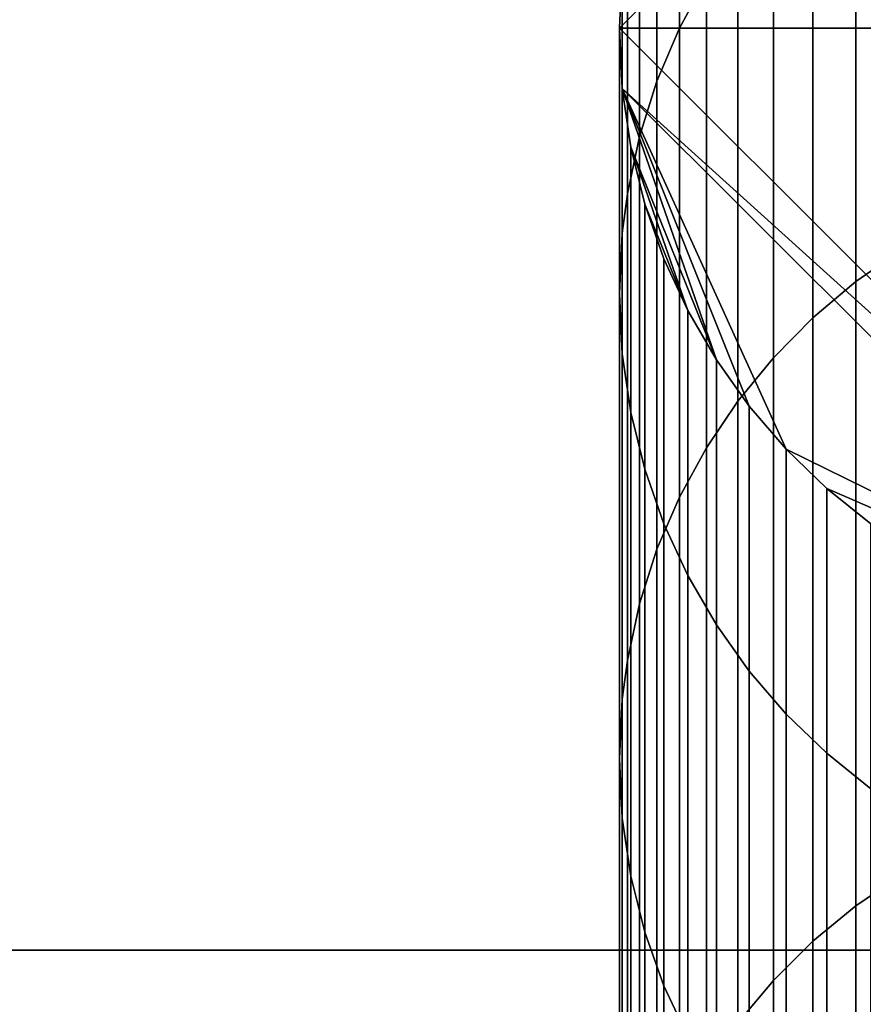
# Model space of a CAD drawing. Extents: x -0.051 to 0.051, y -0.762 to 0.
# Drawn here: x -0.005 to -0.002, y -0.017 to -0.013 of the extents above; entities that cross this region are included whole.
import ezdxf

# ---------------------------------------------------------------- set-up
doc = ezdxf.new("R2010")
doc.units = 0
for name, color, linetype in [('L17_BASIS_FARBE15', 7, 'CONTINUOUS'), ('L19_STECKDOSE_WEISS', 7, 'CONTINUOUS'), ('L20_KABEL_SCHWARZ', 7, 'CONTINUOUS')]:
    doc.layers.add(name, color=color, linetype=linetype)

msp = doc.modelspace()

# ---------------------------------------------------------------- linework, layer by layer
at = {"layer": 'L17_BASIS_FARBE15', "color": 253}
for points, invisible_edges in [([(-0.039725, -0.000451, 0.21), (0.0423, -0.017, 0.21), (-0.0375, -0.0002, 0.21), (-0.039725, -0.000451, 0.21)], 11), ([(0.0423, -0.017, 0.2085), (-0.039725, -0.000451, 0.2085), (-0.0375, -0.0002, 0.2085), (0.0423, -0.017, 0.2085)], 13), ([(-0.0375, -0.0002, 0.21), (0.0423, -0.017, 0.21), (0.0375, -0.0002, 0.21), (-0.0375, -0.0002, 0.21)], 11), ([(0.0423, -0.017, 0.2085), (-0.0375, -0.0002, 0.2085), (0.0375, -0.0002, 0.2085), (0.0423, -0.017, 0.2085)], 13), ([(-0.041839, -0.00119, 0.21), (0.0423, -0.017, 0.21), (-0.039725, -0.000451, 0.21), (-0.041839, -0.00119, 0.21)], 11), ([(0.0423, -0.017, 0.2085), (-0.041839, -0.00119, 0.2085), (-0.039725, -0.000451, 0.2085), (0.0423, -0.017, 0.2085)], 13), ([(-0.0423, -0.0128, 0.21), (0.0423, -0.017, 0.21), (-0.041839, -0.00119, 0.21), (-0.0423, -0.0128, 0.21)], 15), ([(-0.0423, -0.017, 0.2085), (-0.041839, -0.00119, 0.2085), (0.0423, -0.017, 0.2085), (-0.0423, -0.017, 0.2085)], 11), ([(-0.0423, -0.0107, 0.0015), (0.0423, -0.017, 0.0015), (-0.04213, -0.009406, 0.0015), (-0.0423, -0.0107, 0.0015)], 11), ([(-0.0423, -0.017), (-0.04213, -0.009406), (0.0423, -0.017), (-0.0423, -0.017)], 11), ([(-0.04213, -0.009406, 0.0015), (0.0423, -0.017, 0.0015), (-0.018, -0.0112, 0.0015), (-0.04213, -0.009406, 0.0015)], 15), ([(0.0423, -0.017), (-0.04213, -0.009406), (-0.018, -0.0112), (0.0423, -0.017)], 15), ([(0.0423, -0.017, 0.0015), (-0.0423, -0.0107, 0.0015), (-0.0423, -0.017, 0.0015), (0.0423, -0.017, 0.0015)], 9), ([(-0.018, -0.0112, 0.0015), (0.0423, -0.017, 0.0015), (0.018, -0.0112, 0.0015), (-0.018, -0.0112, 0.0015)], 11), ([(0.0423, -0.017), (-0.018, -0.0112), (0.018, -0.0112), (0.0423, -0.017)], 13), ([(0.0423, -0.017, 0.21), (-0.0423, -0.0128, 0.21), (-0.0423, -0.017, 0.21), (0.0423, -0.017, 0.21)], 9), ([(0.0423, -0.017906, 0.209881), (-0.0423, -0.017, 0.21), (-0.0423, -0.017906, 0.209881), (0.0423, -0.017906, 0.209881)], 9), ([(-0.0423, -0.017, 0.21), (0.0423, -0.017906, 0.209881), (0.0423, -0.017, 0.21), (-0.0423, -0.017, 0.21)], 9), ([(0.0423, -0.017, 0.2085), (-0.0423, -0.017518, 0.208432), (-0.0423, -0.017, 0.2085), (0.0423, -0.017, 0.2085)], 9), ([(-0.0423, -0.017518, 0.208432), (0.0423, -0.017, 0.2085), (0.0423, -0.017518, 0.208432), (-0.0423, -0.017518, 0.208432)], 9), ([(0.0423, -0.017), (-0.0423, -0.017906, 0.000119), (-0.0423, -0.017), (0.0423, -0.017)], 9), ([(-0.0423, -0.017906, 0.000119), (0.0423, -0.017), (0.0423, -0.017906, 0.000119), (-0.0423, -0.017906, 0.000119)], 9), ([(0.0423, -0.017518, 0.001568), (-0.0423, -0.017, 0.0015), (-0.0423, -0.017518, 0.001568), (0.0423, -0.017518, 0.001568)], 9), ([(-0.0423, -0.017, 0.0015), (0.0423, -0.017518, 0.001568), (0.0423, -0.017, 0.0015), (-0.0423, -0.017, 0.0015)], 9)]:
    msp.add_3dface(points, dxfattribs=dict(at, invisible_edges=invisible_edges))
at = {"layer": 'L19_STECKDOSE_WEISS', "color": 8, "invisible_edges": 9}
for points in [[(0.027, -0.0195, -0.1125), (-0.027, -0.007, -0.1125), (-0.027, -0.0195, -0.1125), (0.027, -0.0195, -0.1125)], [(-0.027, -0.007, -0.1125), (0.027, -0.0195, -0.1125), (0.027, -0.007, -0.1125), (-0.027, -0.007, -0.1125)], [(0.027, -0.007, -0.1675), (-0.027, -0.0195, -0.1675), (-0.027, -0.007, -0.1675), (0.027, -0.007, -0.1675)], [(-0.027, -0.0195, -0.1675), (0.027, -0.007, -0.1675), (0.027, -0.0195, -0.1675), (-0.027, -0.0195, -0.1675)]]:
    msp.add_3dface(points, dxfattribs=at)
at = {"layer": 'L20_KABEL_SCHWARZ', "color": 7}
for points, invisible_edges in [([(0.0025, -0.01325, -0.1675), (0, -0.010751, -0.167582), (-0.0025, -0.01325, -0.1675), (0.0025, -0.01325, -0.1675)], 8), ([(0, -0.010751, -0.167582), (-0.002488, -0.013004, -0.167508), (-0.0025, -0.01325, -0.1675), (0, -0.010751, -0.167582)], 8), ([(-0.002256, -0.013251, -0.200551), (-0.002347, -0.012385, -0.167528), (-0.002256, -0.01217, -0.167535), (-0.002256, -0.013251, -0.200551)], 9), ([(-0.002256, -0.01217, -0.167535), (-0.002146, -0.013047, -0.200569), (-0.002256, -0.013251, -0.200551), (-0.002256, -0.01217, -0.167535)], 9), ([(-0.001539, -0.014281, -0.214646), (-0.001351, -0.012229, -0.200638), (-0.001351, -0.01415, -0.214671), (-0.001539, -0.014281, -0.214646)], 9), ([(-0.001351, -0.012229, -0.200638), (-0.001539, -0.014281, -0.214646), (-0.001539, -0.012362, -0.200627), (-0.001351, -0.012229, -0.200638)], 9), ([(-0.001714, -0.014429, -0.214619), (-0.001539, -0.012362, -0.200627), (-0.001539, -0.014281, -0.214646), (-0.001714, -0.014429, -0.214619)], 9), ([(-0.001539, -0.012362, -0.200627), (-0.001714, -0.014429, -0.214619), (-0.001714, -0.012512, -0.200614), (-0.001539, -0.012362, -0.200627)], 9), ([(-0.002347, -0.013466, -0.200533), (-0.002418, -0.01261, -0.167521), (-0.002347, -0.012385, -0.167528), (-0.002347, -0.013466, -0.200533)], 9), ([(-0.002347, -0.012385, -0.167528), (-0.002256, -0.013251, -0.200551), (-0.002347, -0.013466, -0.200533), (-0.002347, -0.012385, -0.167528)], 9), ([(-0.001714, -0.014429, -0.214619), (-0.001874, -0.012676, -0.2006), (-0.001714, -0.012512, -0.200614), (-0.001714, -0.014429, -0.214619)], 9), ([(-0.002418, -0.013691, -0.200514), (-0.002467, -0.012844, -0.167513), (-0.002418, -0.01261, -0.167521), (-0.002418, -0.013691, -0.200514)], 9), ([(-0.002418, -0.01261, -0.167521), (-0.002347, -0.013466, -0.200533), (-0.002418, -0.013691, -0.200514), (-0.002418, -0.01261, -0.167521)], 9), ([(-0.001874, -0.014591, -0.214588), (-0.002018, -0.012855, -0.200585), (-0.001874, -0.012676, -0.2006), (-0.001874, -0.014591, -0.214588)], 9), ([(-0.001874, -0.012676, -0.2006), (-0.001714, -0.014429, -0.214619), (-0.001874, -0.014591, -0.214588), (-0.001874, -0.012676, -0.2006)], 9), ([(-0.002467, -0.013924, -0.200495), (-0.002488, -0.013004, -0.167508), (-0.002467, -0.012844, -0.167513), (-0.002467, -0.013924, -0.200495)], 9), ([(-0.002467, -0.012844, -0.167513), (-0.002418, -0.013691, -0.200514), (-0.002467, -0.013924, -0.200495), (-0.002467, -0.012844, -0.167513)], 9), ([(-0.002018, -0.014768, -0.214556), (-0.002146, -0.013047, -0.200569), (-0.002018, -0.012855, -0.200585), (-0.002018, -0.014768, -0.214556)], 9), ([(-0.002018, -0.012855, -0.200585), (-0.001874, -0.014591, -0.214588), (-0.002018, -0.014768, -0.214556), (-0.002018, -0.012855, -0.200585)], 9), ([(-0.002488, -0.014084, -0.200481), (-0.0025, -0.01325, -0.1675), (-0.002488, -0.013004, -0.167508), (-0.002488, -0.014084, -0.200481)], 9), ([(-0.002488, -0.013004, -0.167508), (-0.002467, -0.013924, -0.200495), (-0.002488, -0.014084, -0.200481), (-0.002488, -0.013004, -0.167508)], 9), ([(-0.002146, -0.014957, -0.21452), (-0.002256, -0.013251, -0.200551), (-0.002146, -0.013047, -0.200569), (-0.002146, -0.014957, -0.21452)], 9), ([(-0.002146, -0.013047, -0.200569), (-0.002018, -0.014768, -0.214556), (-0.002146, -0.014957, -0.21452), (-0.002146, -0.013047, -0.200569)], 9), ([(-0.0025, -0.01325, -0.1675), (-0.002488, -0.014084, -0.200481), (-0.0025, -0.01433, -0.20046), (-0.0025, -0.01325, -0.1675)], 9), ([(-0.0025, -0.01433, -0.20046), (-0.002488, -0.013496, -0.167492), (-0.0025, -0.01325, -0.1675), (-0.0025, -0.01433, -0.20046)], 9), ([(0.0025, -0.01325, -0.1675), (-0.0025, -0.01325, -0.1675), (0, -0.015749, -0.167418), (0.0025, -0.01325, -0.1675)], 8), ([(0, -0.015749, -0.167418), (-0.0025, -0.01325, -0.1675), (-0.002488, -0.013496, -0.167492), (0, -0.015749, -0.167418)], 8), ([(-0.002256, -0.015158, -0.214483), (-0.002347, -0.013466, -0.200533), (-0.002256, -0.013251, -0.200551), (-0.002256, -0.015158, -0.214483)], 9), ([(-0.002256, -0.013251, -0.200551), (-0.002146, -0.014957, -0.21452), (-0.002256, -0.015158, -0.214483), (-0.002256, -0.013251, -0.200551)], 9), ([(-0.002347, -0.01537, -0.214443), (-0.002418, -0.013691, -0.200514), (-0.002347, -0.013466, -0.200533), (-0.002347, -0.01537, -0.214443)], 9), ([(-0.002347, -0.013466, -0.200533), (-0.002256, -0.015158, -0.214483), (-0.002347, -0.01537, -0.214443), (-0.002347, -0.013466, -0.200533)], 9), ([(-0.002488, -0.013496, -0.167492), (-0.0025, -0.01433, -0.20046), (-0.002488, -0.014575, -0.200439), (-0.002488, -0.013496, -0.167492)], 9), ([(-0.002488, -0.014575, -0.200439), (-0.002453, -0.013735, -0.167484), (-0.002488, -0.013496, -0.167492), (-0.002488, -0.014575, -0.200439)], 9), ([(0, -0.015749, -0.167418), (-0.002488, -0.013496, -0.167492), (-0.000246, -0.015737, -0.167419), (0, -0.015749, -0.167418)], 8), ([(-0.000246, -0.015737, -0.167419), (-0.002488, -0.013496, -0.167492), (-0.001822, -0.014963, -0.167444), (-0.000246, -0.015737, -0.167419)], 8), ([(-0.001822, -0.014963, -0.167444), (-0.002488, -0.013496, -0.167492), (-0.001972, -0.014788, -0.16745), (-0.001822, -0.014963, -0.167444)], 8), ([(-0.001972, -0.014788, -0.16745), (-0.002488, -0.013496, -0.167492), (-0.002105, -0.0146, -0.167456), (-0.001972, -0.014788, -0.16745)], 8), ([(-0.002105, -0.0146, -0.167456), (-0.002488, -0.013496, -0.167492), (-0.002453, -0.013735, -0.167484), (-0.002105, -0.0146, -0.167456)], 8), ([(-0.002418, -0.015592, -0.214402), (-0.002467, -0.013924, -0.200495), (-0.002418, -0.013691, -0.200514), (-0.002418, -0.015592, -0.214402)], 9), ([(-0.002418, -0.013691, -0.200514), (-0.002347, -0.01537, -0.214443), (-0.002418, -0.015592, -0.214402), (-0.002418, -0.013691, -0.200514)], 9), ([(-0.002453, -0.013735, -0.167484), (-0.002488, -0.014575, -0.200439), (-0.002453, -0.014814, -0.200419), (-0.002453, -0.013735, -0.167484)], 9), ([(-0.002453, -0.014814, -0.200419), (-0.002396, -0.013966, -0.167477), (-0.002453, -0.013735, -0.167484), (-0.002453, -0.014814, -0.200419)], 9), ([(-0.002105, -0.0146, -0.167456), (-0.002453, -0.013735, -0.167484), (-0.002221, -0.014399, -0.167462), (-0.002105, -0.0146, -0.167456)], 8), ([(-0.002221, -0.014399, -0.167462), (-0.002453, -0.013735, -0.167484), (-0.002396, -0.013966, -0.167477), (-0.002221, -0.014399, -0.167462)], 8), ([(-0.002467, -0.015822, -0.214359), (-0.002488, -0.014084, -0.200481), (-0.002467, -0.013924, -0.200495), (-0.002467, -0.015822, -0.214359)], 9), ([(-0.002467, -0.013924, -0.200495), (-0.002418, -0.015592, -0.214402), (-0.002467, -0.015822, -0.214359), (-0.002467, -0.013924, -0.200495)], 9), ([(-0.002396, -0.013966, -0.167477), (-0.002453, -0.014814, -0.200419), (-0.002396, -0.015044, -0.2004), (-0.002396, -0.013966, -0.167477)], 9), ([(-0.002396, -0.015044, -0.2004), (-0.002319, -0.014188, -0.167469), (-0.002396, -0.013966, -0.167477), (-0.002396, -0.015044, -0.2004)], 9), ([(-0.002221, -0.014399, -0.167462), (-0.002396, -0.013966, -0.167477), (-0.002319, -0.014188, -0.167469), (-0.002221, -0.014399, -0.167462)], 8), ([(-0.002488, -0.01598, -0.21433), (-0.0025, -0.01433, -0.20046), (-0.002488, -0.014084, -0.200481), (-0.002488, -0.01598, -0.21433)], 9), ([(-0.002488, -0.014084, -0.200481), (-0.002467, -0.015822, -0.214359), (-0.002488, -0.01598, -0.21433), (-0.002488, -0.014084, -0.200481)], 9), ([(-0.001539, -0.01682, -0.225369), (-0.001351, -0.01415, -0.214671), (-0.001351, -0.016692, -0.225406), (-0.001539, -0.01682, -0.225369)], 9), ([(-0.001351, -0.01415, -0.214671), (-0.001539, -0.01682, -0.225369), (-0.001539, -0.014281, -0.214646), (-0.001351, -0.01415, -0.214671)], 9), ([(-0.002319, -0.014188, -0.167469), (-0.002396, -0.015044, -0.2004), (-0.002319, -0.015266, -0.200381), (-0.002319, -0.014188, -0.167469)], 9), ([(-0.002319, -0.015266, -0.200381), (-0.002221, -0.014399, -0.167462), (-0.002319, -0.014188, -0.167469), (-0.002319, -0.015266, -0.200381)], 9), ([(-0.001714, -0.016964, -0.225327), (-0.001539, -0.014281, -0.214646), (-0.001539, -0.01682, -0.225369), (-0.001714, -0.016964, -0.225327)], 9), ([(-0.001539, -0.014281, -0.214646), (-0.001714, -0.016964, -0.225327), (-0.001714, -0.014429, -0.214619), (-0.001539, -0.014281, -0.214646)], 9), ([(-0.0025, -0.01433, -0.20046), (-0.002488, -0.01598, -0.21433), (-0.0025, -0.016222, -0.214284), (-0.0025, -0.01433, -0.20046)], 9), ([(-0.0025, -0.016222, -0.214284), (-0.002488, -0.014575, -0.200439), (-0.0025, -0.01433, -0.20046), (-0.0025, -0.016222, -0.214284)], 9), ([(-0.002221, -0.014399, -0.167462), (-0.002319, -0.015266, -0.200381), (-0.002221, -0.015477, -0.200363), (-0.002221, -0.014399, -0.167462)], 9), ([(-0.002221, -0.015477, -0.200363), (-0.002105, -0.0146, -0.167456), (-0.002221, -0.014399, -0.167462), (-0.002221, -0.015477, -0.200363)], 9), ([(-0.001714, -0.016964, -0.225327), (-0.001874, -0.014591, -0.214588), (-0.001714, -0.014429, -0.214619), (-0.001714, -0.016964, -0.225327)], 9), ([(-0.002488, -0.014575, -0.200439), (-0.0025, -0.016222, -0.214284), (-0.002488, -0.016464, -0.214239), (-0.002488, -0.014575, -0.200439)], 9), ([(-0.002488, -0.016464, -0.214239), (-0.002453, -0.014814, -0.200419), (-0.002488, -0.014575, -0.200439), (-0.002488, -0.016464, -0.214239)], 9), ([(-0.002105, -0.0146, -0.167456), (-0.002221, -0.015477, -0.200363), (-0.002105, -0.015677, -0.200346), (-0.002105, -0.0146, -0.167456)], 9), ([(-0.002105, -0.015677, -0.200346), (-0.001972, -0.014788, -0.16745), (-0.002105, -0.0146, -0.167456), (-0.002105, -0.015677, -0.200346)], 9), ([(-0.001874, -0.017123, -0.225281), (-0.002018, -0.014768, -0.214556), (-0.001874, -0.014591, -0.214588), (-0.001874, -0.017123, -0.225281)], 9), ([(-0.001874, -0.014591, -0.214588), (-0.001714, -0.016964, -0.225327), (-0.001874, -0.017123, -0.225281), (-0.001874, -0.014591, -0.214588)], 9), ([(-0.002018, -0.017296, -0.225231), (-0.002146, -0.014957, -0.21452), (-0.002018, -0.014768, -0.214556), (-0.002018, -0.017296, -0.225231)], 9), ([(-0.002018, -0.014768, -0.214556), (-0.001874, -0.017123, -0.225281), (-0.002018, -0.017296, -0.225231), (-0.002018, -0.014768, -0.214556)], 9), ([(-0.002453, -0.014814, -0.200419), (-0.002488, -0.016464, -0.214239), (-0.002453, -0.016699, -0.214195), (-0.002453, -0.014814, -0.200419)], 9), ([(-0.002453, -0.016699, -0.214195), (-0.002396, -0.015044, -0.2004), (-0.002453, -0.014814, -0.200419), (-0.002453, -0.016699, -0.214195)], 9), ([(-0.001972, -0.014788, -0.16745), (-0.002105, -0.015677, -0.200346), (-0.001972, -0.015865, -0.20033), (-0.001972, -0.014788, -0.16745)], 9), ([(-0.001972, -0.015865, -0.20033), (-0.001822, -0.014963, -0.167444), (-0.001972, -0.014788, -0.16745), (-0.001972, -0.015865, -0.20033)], 9), ([(-0.002146, -0.017481, -0.225178), (-0.002256, -0.015158, -0.214483), (-0.002146, -0.014957, -0.21452), (-0.002146, -0.017481, -0.225178)], 9), ([(-0.002146, -0.014957, -0.21452), (-0.002018, -0.017296, -0.225231), (-0.002146, -0.017481, -0.225178), (-0.002146, -0.014957, -0.21452)], 9), ([(-0.001822, -0.014963, -0.167444), (-0.001972, -0.015865, -0.20033), (-0.001822, -0.01604, -0.200316), (-0.001822, -0.014963, -0.167444)], 9), ([(-0.001657, -0.016199, -0.200302), (-0.001822, -0.014963, -0.167444), (-0.001822, -0.01604, -0.200316), (-0.001657, -0.016199, -0.200302)], 9), ([(-0.001822, -0.014963, -0.167444), (-0.001657, -0.016199, -0.200302), (-0.001657, -0.015123, -0.167439), (-0.001822, -0.014963, -0.167444)], 9), ([(-0.000246, -0.015737, -0.167419), (-0.001822, -0.014963, -0.167444), (-0.001657, -0.015123, -0.167439), (-0.000246, -0.015737, -0.167419)], 8), ([(-0.002396, -0.015044, -0.2004), (-0.002453, -0.016699, -0.214195), (-0.002396, -0.016927, -0.214153), (-0.002396, -0.015044, -0.2004)], 9), ([(-0.002396, -0.016927, -0.214153), (-0.002319, -0.015266, -0.200381), (-0.002396, -0.015044, -0.2004), (-0.002396, -0.016927, -0.214153)], 9), ([(-0.001478, -0.016344, -0.20029), (-0.001657, -0.015123, -0.167439), (-0.001657, -0.016199, -0.200302), (-0.001478, -0.016344, -0.20029)], 9), ([(-0.001657, -0.015123, -0.167439), (-0.001478, -0.016344, -0.20029), (-0.001478, -0.015267, -0.167434), (-0.001657, -0.015123, -0.167439)], 9), ([(-0.000246, -0.015737, -0.167419), (-0.001657, -0.015123, -0.167439), (-0.001478, -0.015267, -0.167434), (-0.000246, -0.015737, -0.167419)], 8), ([(-0.002256, -0.017677, -0.225121), (-0.002347, -0.01537, -0.214443), (-0.002256, -0.015158, -0.214483), (-0.002256, -0.017677, -0.225121)], 9), ([(-0.002256, -0.015158, -0.214483), (-0.002146, -0.017481, -0.225178), (-0.002256, -0.017677, -0.225121), (-0.002256, -0.015158, -0.214483)], 9), ([(-0.002319, -0.015266, -0.200381), (-0.002396, -0.016927, -0.214153), (-0.002319, -0.017145, -0.214112), (-0.002319, -0.015266, -0.200381)], 9), ([(-0.002319, -0.017145, -0.214112), (-0.002221, -0.015477, -0.200363), (-0.002319, -0.015266, -0.200381), (-0.002319, -0.017145, -0.214112)], 9), ([(-0.002347, -0.017885, -0.225061), (-0.002418, -0.015592, -0.214402), (-0.002347, -0.01537, -0.214443), (-0.002347, -0.017885, -0.225061)], 9), ([(-0.002347, -0.01537, -0.214443), (-0.002256, -0.017677, -0.225121), (-0.002347, -0.017885, -0.225061), (-0.002347, -0.01537, -0.214443)], 9), ([(-0.002221, -0.015477, -0.200363), (-0.002319, -0.017145, -0.214112), (-0.002221, -0.017354, -0.214073), (-0.002221, -0.015477, -0.200363)], 9), ([(-0.002221, -0.017354, -0.214073), (-0.002105, -0.015677, -0.200346), (-0.002221, -0.015477, -0.200363), (-0.002221, -0.017354, -0.214073)], 9), ([(-0.002418, -0.018101, -0.224999), (-0.002467, -0.015822, -0.214359), (-0.002418, -0.015592, -0.214402), (-0.002418, -0.018101, -0.224999)], 9), ([(-0.002418, -0.015592, -0.214402), (-0.002347, -0.017885, -0.225061), (-0.002418, -0.018101, -0.224999), (-0.002418, -0.015592, -0.214402)], 9), ([(-0.002105, -0.015677, -0.200346), (-0.002221, -0.017354, -0.214073), (-0.002105, -0.017551, -0.214037), (-0.002105, -0.015677, -0.200346)], 9), ([(-0.002105, -0.017551, -0.214037), (-0.001972, -0.015865, -0.20033), (-0.002105, -0.015677, -0.200346), (-0.002105, -0.017551, -0.214037)], 9), ([(-0.002467, -0.018326, -0.224934), (-0.002488, -0.01598, -0.21433), (-0.002467, -0.015822, -0.214359), (-0.002467, -0.018326, -0.224934)], 9), ([(-0.002467, -0.015822, -0.214359), (-0.002418, -0.018101, -0.224999), (-0.002467, -0.018326, -0.224934), (-0.002467, -0.015822, -0.214359)], 9), ([(-0.001972, -0.015865, -0.20033), (-0.002105, -0.017551, -0.214037), (-0.001972, -0.017737, -0.214002), (-0.001972, -0.015865, -0.20033)], 9), ([(-0.001972, -0.017737, -0.214002), (-0.001822, -0.01604, -0.200316), (-0.001972, -0.015865, -0.20033), (-0.001972, -0.017737, -0.214002)], 9), ([(-0.002488, -0.01848, -0.224889), (-0.0025, -0.016222, -0.214284), (-0.002488, -0.01598, -0.21433), (-0.002488, -0.01848, -0.224889)], 9), ([(-0.002488, -0.01598, -0.21433), (-0.002467, -0.018326, -0.224934), (-0.002488, -0.01848, -0.224889), (-0.002488, -0.01598, -0.21433)], 9), ([(-0.001822, -0.01604, -0.200316), (-0.001972, -0.017737, -0.214002), (-0.001822, -0.017909, -0.21397), (-0.001822, -0.01604, -0.200316)], 9), ([(-0.001657, -0.018066, -0.213941), (-0.001822, -0.01604, -0.200316), (-0.001822, -0.017909, -0.21397), (-0.001657, -0.018066, -0.213941)], 9), ([(-0.001822, -0.01604, -0.200316), (-0.001657, -0.018066, -0.213941), (-0.001657, -0.016199, -0.200302), (-0.001822, -0.01604, -0.200316)], 9), ([(-0.001478, -0.018208, -0.213914), (-0.001657, -0.016199, -0.200302), (-0.001657, -0.018066, -0.213941), (-0.001478, -0.018208, -0.213914)], 9), ([(-0.001657, -0.016199, -0.200302), (-0.001478, -0.018208, -0.213914), (-0.001478, -0.016344, -0.20029), (-0.001657, -0.016199, -0.200302)], 9), ([(-0.0025, -0.016222, -0.214284), (-0.002488, -0.01848, -0.224889), (-0.0025, -0.018717, -0.224821), (-0.0025, -0.016222, -0.214284)], 9), ([(-0.0025, -0.018717, -0.224821), (-0.002488, -0.016464, -0.214239), (-0.0025, -0.016222, -0.214284), (-0.0025, -0.018717, -0.224821)], 9), ([(-0.002488, -0.016464, -0.214239), (-0.0025, -0.018717, -0.224821), (-0.002488, -0.018953, -0.224752), (-0.002488, -0.016464, -0.214239)], 9), ([(-0.002488, -0.018953, -0.224752), (-0.002453, -0.016699, -0.214195), (-0.002488, -0.016464, -0.214239), (-0.002488, -0.018953, -0.224752)], 9), ([(-0.001539, -0.019906, -0.234373), (-0.001351, -0.016692, -0.225406), (-0.001351, -0.019781, -0.234421), (-0.001539, -0.019906, -0.234373)], 9), ([(-0.001351, -0.016692, -0.225406), (-0.001539, -0.019906, -0.234373), (-0.001539, -0.01682, -0.225369), (-0.001351, -0.016692, -0.225406)], 9), ([(-0.002453, -0.016699, -0.214195), (-0.002488, -0.018953, -0.224752), (-0.002453, -0.019183, -0.224686), (-0.002453, -0.016699, -0.214195)], 9), ([(-0.002453, -0.019183, -0.224686), (-0.002396, -0.016927, -0.214153), (-0.002453, -0.016699, -0.214195), (-0.002453, -0.019183, -0.224686)], 9), ([(-0.001714, -0.020046, -0.234319), (-0.001539, -0.01682, -0.225369), (-0.001539, -0.019906, -0.234373), (-0.001714, -0.020046, -0.234319)], 9), ([(-0.001539, -0.01682, -0.225369), (-0.001714, -0.020046, -0.234319), (-0.001714, -0.016964, -0.225327), (-0.001539, -0.01682, -0.225369)], 9), ([(-0.002396, -0.016927, -0.214153), (-0.002453, -0.019183, -0.224686), (-0.002396, -0.019406, -0.224622), (-0.002396, -0.016927, -0.214153)], 9), ([(-0.002396, -0.019406, -0.224622), (-0.002319, -0.017145, -0.214112), (-0.002396, -0.016927, -0.214153), (-0.002396, -0.019406, -0.224622)], 9), ([(-0.001714, -0.020046, -0.234319), (-0.001874, -0.017123, -0.225281), (-0.001714, -0.016964, -0.225327), (-0.001714, -0.020046, -0.234319)], 9), ([(-0.001874, -0.0202, -0.23426), (-0.002018, -0.017296, -0.225231), (-0.001874, -0.017123, -0.225281), (-0.001874, -0.0202, -0.23426)], 9), ([(-0.001874, -0.017123, -0.225281), (-0.001714, -0.020046, -0.234319), (-0.001874, -0.0202, -0.23426), (-0.001874, -0.017123, -0.225281)], 9), ([(-0.002319, -0.017145, -0.214112), (-0.002396, -0.019406, -0.224622), (-0.002319, -0.019619, -0.22456), (-0.002319, -0.017145, -0.214112)], 9), ([(-0.002319, -0.019619, -0.22456), (-0.002221, -0.017354, -0.214073), (-0.002319, -0.017145, -0.214112), (-0.002319, -0.019619, -0.22456)], 9)]:
    msp.add_3dface(points, dxfattribs=dict(at, invisible_edges=invisible_edges))

doc.saveas('drawing.dxf')
